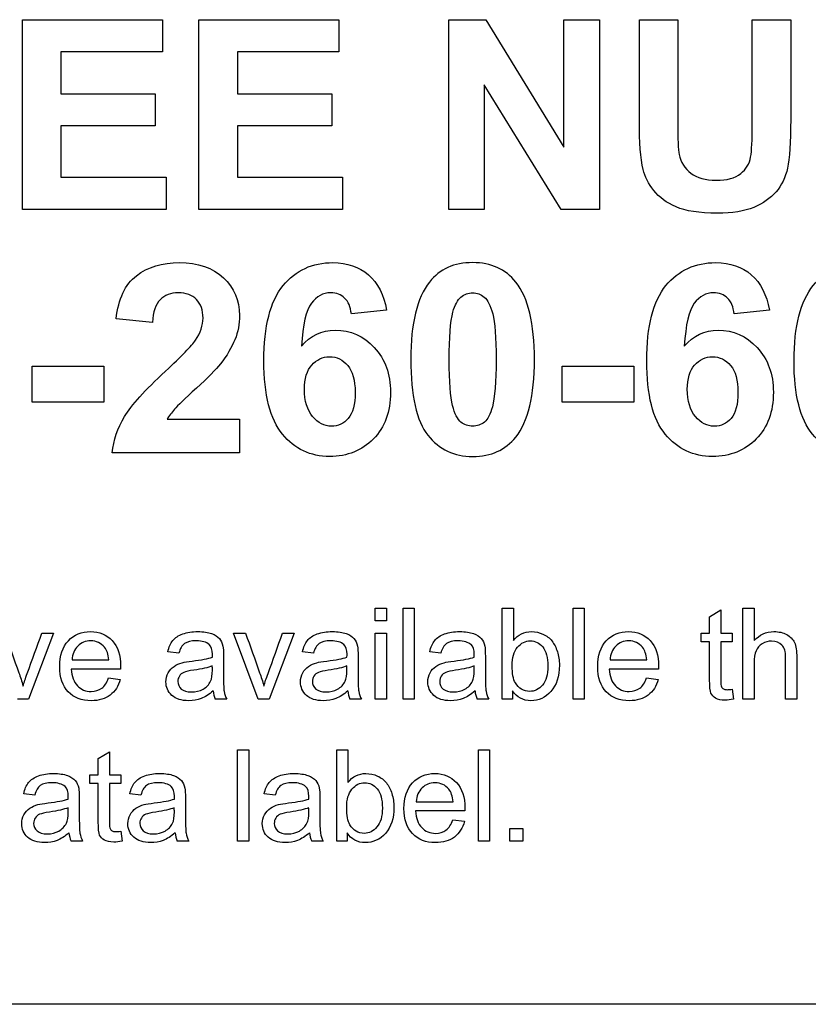
# Model space of a CAD drawing. Units: inches. Extents: x -20.3 to 22.2, y -24.8 to 5.5.
# Drawn here: x 10.6 to 11.4, y -1.5 to -0.6 of the extents above; entities that cross this region are included whole.
import ezdxf
from ezdxf.lldxf.tags import DXFTag

# ---------------------------------------------------------------- set-up
doc = ezdxf.new("R2010")
doc.units = ezdxf.units.IN
doc.header["$MEASUREMENT"] = 0
doc.layers.add('1_REV_BLOCK_COL_A', color=7, linetype='Continuous')
tags = doc.linetypes.add('PHANTOM2', pattern=[1.25, 0.625, -0.125, 0.125, -0.125, 0.125, -0.125]).pattern_tags.tags
tags[14:15] = [DXFTag(74, 4), DXFTag(75, 0), DXFTag(340, '0'), DXFTag(46, 0.0), DXFTag(50, 0.0), DXFTag(44, 0.0), DXFTag(45, 0.0)]
tags[12:13] = [DXFTag(74, 4), DXFTag(75, 0), DXFTag(340, '0'), DXFTag(46, 0.0), DXFTag(50, 0.0), DXFTag(44, 0.0), DXFTag(45, 0.0)]
tags[10:11] = [DXFTag(74, 4), DXFTag(75, 0), DXFTag(340, '0'), DXFTag(46, 0.0), DXFTag(50, 0.0), DXFTag(44, 0.0), DXFTag(45, 0.0)]
tags[8:9] = [DXFTag(74, 4), DXFTag(75, 0), DXFTag(340, '0'), DXFTag(46, 0.0), DXFTag(50, 0.0), DXFTag(44, 0.0), DXFTag(45, 0.0)]
tags[6:7] = [DXFTag(74, 4), DXFTag(75, 0), DXFTag(340, '0'), DXFTag(46, 0.0), DXFTag(50, 0.0), DXFTag(44, 0.0), DXFTag(45, 0.0)]
tags[4:5] = [DXFTag(74, 4), DXFTag(75, 0), DXFTag(340, '0'), DXFTag(46, 0.0), DXFTag(50, 0.0), DXFTag(44, 0.0), DXFTag(45, 0.0)]

msp = doc.modelspace()

# ---------------------------------------------------------------- linework, layer by layer
at = {"layer": '1_REV_BLOCK_COL_A', "color": 7, "linetype": 'PHANTOM2'}
for p, q in [((10.62331, -0.75937), (10.62331, -0.57836)), ((10.62331, -0.57836), (10.75693, -0.57836)), ((10.75693, -0.57836), (10.75693, -0.60891)), ((10.79181, -0.75937), (10.79181, -0.57836)), ((10.79181, -0.57836), (10.92531, -0.57836)), ((10.92531, -0.57836), (10.92531, -0.60891)), ((11.0303, -0.75937), (11.0303, -0.57836)), ((11.0303, -0.57836), (11.06578, -0.57836)), ((11.06578, -0.57836), (11.14023, -0.69983)), ((11.14023, -0.69983), (11.14023, -0.57836)), ((11.14023, -0.57836), (11.17414, -0.57836)), ((11.17414, -0.57836), (11.17414, -0.75937)), ((11.21215, -0.57836), (11.24883, -0.57836)), ((11.31991, -0.57836), (11.35659, -0.57836)), ((10.75693, -0.60891), (10.65999, -0.60891)), ((10.65999, -0.60891), (10.65999, -0.64908)), ((10.92531, -0.60891), (10.82849, -0.60891)), ((10.82849, -0.60891), (10.82849, -0.64908)), ((11.0641, -0.64042), (11.0641, -0.75937)), ((11.13758, -0.75937), (11.0641, -0.64042)), ((10.65999, -0.64908), (10.75019, -0.64908)), ((10.75019, -0.64908), (10.75019, -0.67975)), ((10.82849, -0.64908), (10.91869, -0.64908)), ((10.91869, -0.64908), (10.91869, -0.67975)), ((10.75019, -0.67975), (10.65999, -0.67975)), ((10.65999, -0.67975), (10.65999, -0.7287)), ((10.91869, -0.67975), (10.82849, -0.67975)), ((10.82849, -0.67975), (10.82849, -0.7287)), ((10.65999, -0.7287), (10.76042, -0.7287)), ((10.76042, -0.7287), (10.76042, -0.75937)), ((10.82849, -0.7287), (10.92879, -0.7287)), ((10.92879, -0.7287), (10.92879, -0.75937)), ((10.76042, -0.75937), (10.62331, -0.75937)), ((10.92879, -0.75937), (10.79181, -0.75937)), ((11.0641, -0.75937), (11.0303, -0.75937)), ((11.17414, -0.75937), (11.13758, -0.75937)), ((10.74737, -0.86725), (10.71285, -0.86376)), ((10.97083, -0.85546), (10.93727, -0.85907)), ((11.33621, -0.85546), (11.30265, -0.85907)), ((10.63251, -0.94338), (10.63251, -0.90886)), ((10.63251, -0.90886), (10.70094, -0.90886)), ((10.70094, -0.90886), (10.70094, -0.94338)), ((11.13848, -0.94338), (11.13848, -0.90886)), ((11.13848, -0.90886), (11.20692, -0.90886)), ((11.20692, -0.90886), (11.20692, -0.94338)), ((10.70094, -0.94338), (10.63251, -0.94338)), ((11.20692, -0.94338), (11.13848, -0.94338)), ((10.76144, -0.95949), (10.83059, -0.95949)), ((10.83059, -0.95949), (10.83059, -0.99161)), ((10.83059, -0.99161), (10.709, -0.99161)), ((10.96008, -1.15184), (10.96008, -1.13969)), ((10.96008, -1.13969), (10.97078, -1.13969)), ((10.97078, -1.13969), (10.97078, -1.15184)), ((10.98668, -1.22674), (10.98668, -1.13969)), ((10.98668, -1.13969), (10.99739, -1.13969)), ((10.99739, -1.13969), (10.99739, -1.22674)), ((11.08125, -1.22674), (11.08125, -1.13969)), ((11.08125, -1.13969), (11.09195, -1.13969)), ((11.09195, -1.13969), (11.09195, -1.17069)), ((11.14887, -1.22674), (11.14887, -1.13969)), ((11.14887, -1.13969), (11.15957, -1.13969)), ((11.15957, -1.13969), (11.15957, -1.22674)), ((11.27918, -1.14796), (11.28989, -1.14154)), ((11.28989, -1.14154), (11.28989, -1.16358)), ((11.31106, -1.22674), (11.31106, -1.13969)), ((11.31106, -1.13969), (11.3217, -1.13969)), ((11.3217, -1.13969), (11.3217, -1.17081)), ((10.97078, -1.15184), (10.96008, -1.15184)), ((11.27918, -1.16358), (11.27918, -1.14796)), ((10.65289, -1.16358), (10.62917, -1.22674)), ((10.6419, -1.16358), (10.65289, -1.16358)), ((10.8485, -1.22674), (10.8249, -1.16358)), ((10.8249, -1.16358), (10.8363, -1.16358)), ((10.88269, -1.16358), (10.85891, -1.22674)), ((10.8717, -1.16358), (10.88269, -1.16358)), ((10.96008, -1.22674), (10.96008, -1.16358)), ((10.96008, -1.16358), (10.97078, -1.16358)), ((10.97078, -1.16358), (10.97078, -1.22674)), ((11.2712, -1.17185), (11.2712, -1.16358)), ((11.2712, -1.16358), (11.27918, -1.16358)), ((11.28989, -1.16358), (11.3007, -1.16358)), ((11.3007, -1.16358), (11.3007, -1.17185)), ((11.27918, -1.17185), (11.2712, -1.17185)), ((11.3007, -1.17185), (11.28989, -1.17185)), ((10.77267, -1.1829), (10.76221, -1.18151)), ((10.90114, -1.1829), (10.89061, -1.18151)), ((11.02266, -1.1829), (11.01213, -1.18151)), ((10.6707, -1.18914), (10.70575, -1.18914)), ((11.18415, -1.18914), (11.2192, -1.18914)), ((10.71703, -1.19794), (10.67001, -1.19794)), ((11.23048, -1.19794), (11.18346, -1.19794)), ((10.70564, -1.20644), (10.71674, -1.20777)), ((11.21909, -1.20644), (11.23019, -1.20777)), ((11.09109, -1.21876), (11.09109, -1.22674)), ((11.3007, -1.21725), (11.30209, -1.22668)), ((10.62917, -1.22674), (10.61876, -1.22674)), ((10.81843, -1.22674), (10.80744, -1.22674)), ((10.85891, -1.22674), (10.8485, -1.22674)), ((10.94689, -1.22674), (10.9359, -1.22674)), ((10.97078, -1.22674), (10.96008, -1.22674)), ((10.99739, -1.22674), (10.98668, -1.22674)), ((11.06841, -1.22674), (11.05737, -1.22674)), ((11.09109, -1.22674), (11.08125, -1.22674)), ((11.15957, -1.22674), (11.14887, -1.22674)), ((11.3217, -1.22674), (11.31106, -1.22674)), ((11.36242, -1.22674), (11.35172, -1.22674)), ((10.69572, -1.28337), (10.70642, -1.27695)), ((10.70642, -1.27695), (10.70642, -1.29893)), ((10.82875, -1.36215), (10.82875, -1.27504)), ((10.82875, -1.27504), (10.83945, -1.27504)), ((10.83945, -1.27504), (10.83945, -1.36215)), ((10.92332, -1.36215), (10.92332, -1.27504)), ((10.92332, -1.27504), (10.93396, -1.27504)), ((10.93396, -1.27504), (10.93396, -1.3061)), ((11.05855, -1.36215), (11.05855, -1.27504)), ((11.05855, -1.27504), (11.06919, -1.27504)), ((11.06919, -1.27504), (11.06919, -1.36215)), ((10.69572, -1.29893), (10.69572, -1.28337)), ((10.68779, -1.30725), (10.68779, -1.29893)), ((10.68779, -1.29893), (10.69572, -1.29893)), ((10.70642, -1.29893), (10.71723, -1.29893)), ((10.71723, -1.29893), (10.71723, -1.30725)), ((10.69572, -1.30725), (10.68779, -1.30725)), ((10.71723, -1.30725), (10.70642, -1.30725)), ((10.63504, -1.31824), (10.62457, -1.31691)), ((10.73638, -1.31824), (10.72591, -1.31691)), ((10.86467, -1.31824), (10.85414, -1.31691)), ((10.99921, -1.32455), (11.03432, -1.32455)), ((11.0456, -1.33334), (10.99857, -1.33334)), ((11.0342, -1.34184), (11.04531, -1.34317)), ((10.71723, -1.3526), (10.71862, -1.36203)), ((11.08869, -1.36215), (11.08869, -1.34994)), ((11.08869, -1.34994), (11.10089, -1.34994)), ((11.10089, -1.34994), (11.10089, -1.36215)), ((10.68079, -1.36215), (10.66981, -1.36215)), ((10.78213, -1.36215), (10.77114, -1.36215)), ((10.83945, -1.36215), (10.82875, -1.36215)), ((10.91042, -1.36215), (10.89943, -1.36215)), ((10.93315, -1.36215), (10.92332, -1.36215)), ((10.93315, -1.35416), (10.93315, -1.36215)), ((11.06919, -1.36215), (11.05855, -1.36215)), ((11.10089, -1.36215), (11.08869, -1.36215)), ((12.61008, -1.5178), (9.11008, -1.5178))]:
    msp.add_line(p, q, dxfattribs=at)
for centre, radius, start, end in [((10.82985, -1.21679), 0.02452, 184.73045, 203.9317), ((10.95815, -1.21666), 0.02443, 185.06959, 204.37636), ((11.07978, -1.21679), 0.02452, 184.73045, 203.9317), ((10.69221, -1.35221), 0.02451, 184.56102, 203.9019), ((10.79355, -1.35221), 0.02451, 184.56102, 203.9019), ((10.92045, -1.35257), 0.0231, 183.96292, 204.5)]:
    msp.add_arc(centre, radius, start, end, dxfattribs=at)
for points, knots in [([(11.35659, -0.57836), (11.35659, -0.61011), (11.35659, -0.64186), (11.35659, -0.67361), (11.35659, -0.6955), (11.35563, -0.7109), (11.35359, -0.71992), (11.35157, -0.7288), (11.34805, -0.73651), (11.34264, -0.74265), (11.33722, -0.74879), (11.33025, -0.75383), (11.31245, -0.76105), (11.30091, -0.76297), (11.26928, -0.76297), (11.25617, -0.76093), (11.24715, -0.75696), (11.23823, -0.75304), (11.23115, -0.74782), (11.22598, -0.74133), (11.22087, -0.7349), (11.21744, -0.72822), (11.21576, -0.72124), (11.21324, -0.7108), (11.21215, -0.6955), (11.21215, -0.67518), (11.21215, -0.6429), (11.21215, -0.61063), (11.21215, -0.57836)], [0, 0, 0, 0, 0.206458, 0.206458, 0.206458, 0.307192, 0.307192, 0.307192, 0.362456, 0.362456, 0.362456, 0.431543, 0.431543, 0.500629, 0.500629, 0.582958, 0.582958, 0.582958, 0.640563, 0.640563, 0.640563, 0.689804, 0.689804, 0.689804, 0.790142, 0.790142, 0.790142, 1, 1, 1, 1]), ([(11.24883, -0.57836), (11.24883, -0.61111), (11.24883, -0.64387), (11.24883, -0.67662), (11.24883, -0.69226), (11.24919, -0.70236), (11.25015, -0.70693), (11.25172, -0.71438), (11.25545, -0.7204), (11.26723, -0.7293), (11.27529, -0.73158), (11.29574, -0.73158), (11.30355, -0.72954), (11.30885, -0.72521), (11.31408, -0.72093), (11.31726, -0.71571), (11.31943, -0.70344), (11.31991, -0.6931), (11.31991, -0.67867), (11.31991, -0.64523), (11.31991, -0.6118), (11.31991, -0.57836)], [0, 0, 0, 0, 0.280405, 0.280405, 0.280405, 0.367069, 0.367069, 0.367069, 0.434834, 0.434834, 0.502599, 0.502599, 0.571977, 0.571977, 0.571977, 0.642884, 0.642884, 0.713791, 0.713791, 0.713791, 1, 1, 1, 1]), ([(10.71285, -0.86376), (10.71489, -0.84476), (10.72139, -0.83093), (10.73221, -0.82263), (10.74311, -0.81427), (10.75675, -0.81012), (10.7909, -0.81012), (10.80498, -0.81505), (10.8152, -0.82455), (10.82554, -0.83416), (10.83059, -0.8462), (10.83059, -0.86869), (10.82915, -0.87639), (10.82614, -0.88372), (10.82311, -0.89112), (10.81857, -0.89888), (10.81231, -0.90682), (10.80807, -0.9122), (10.80053, -0.91993), (10.78946, -0.92991), (10.7784, -0.93988), (10.77154, -0.94663), (10.76853, -0.94999), (10.76564, -0.95323), (10.76324, -0.95649), (10.76144, -0.95949)], [0, 0, 0, 0, 0.155609, 0.155609, 0.155609, 0.297715, 0.297715, 0.45236, 0.45236, 0.45236, 0.588157, 0.588157, 0.665755, 0.665755, 0.665755, 0.755641, 0.755641, 0.755641, 0.863887, 0.863887, 0.863887, 0.96047, 0.96047, 0.96047, 1, 1, 1, 1]), ([(10.88965, -0.88998), (10.89831, -0.87976), (10.90901, -0.8747), (10.92188, -0.87458), (10.93643, -0.87445), (10.94882, -0.88012), (10.9695, -0.90225), (10.97468, -0.91644), (10.97468, -0.9524), (10.96926, -0.96719), (10.95832, -0.97838), (10.94743, -0.9895), (10.93354, -0.99509), (10.89831, -0.99509), (10.88327, -0.98812), (10.87149, -0.97381), (10.85976, -0.95957), (10.85381, -0.9364), (10.85381, -0.87074), (10.85994, -0.8468), (10.87209, -0.83213), (10.88428, -0.8174), (10.90011, -0.81012), (10.9333, -0.81012), (10.94473, -0.81409), (10.95363, -0.82179), (10.9626, -0.82954), (10.9683, -0.84079), (10.97083, -0.85546)], [0, 0, 0, 0, 0.067068, 0.067068, 0.067068, 0.148513, 0.148513, 0.229957, 0.229957, 0.316456, 0.316456, 0.316456, 0.402625, 0.402625, 0.494256, 0.494256, 0.494256, 0.627977, 0.627977, 0.764668, 0.764668, 0.764668, 0.86167, 0.86167, 0.92993, 0.92993, 0.92993, 1, 1, 1, 1]), ([(11.05309, -0.81012), (11.07065, -0.81012), (11.08436, -0.81637), (11.09434, -0.82888), (11.1062, -0.84374), (11.11202, -0.86833), (11.11202, -0.937), (11.10613, -0.96166), (11.09422, -0.97657), (11.08435, -0.98895), (11.07065, -0.99509), (11.03541, -0.99509), (11.0211, -0.98836), (11.01028, -0.97489), (10.99939, -0.96135), (10.99404, -0.93712), (10.99404, -0.86821), (10.99993, -0.84367), (11.01184, -0.82864), (11.02161, -0.8163), (11.03541, -0.81012), (11.05309, -0.81012)], [0, 0, 0, 0, 0.094565, 0.094565, 0.094565, 0.250299, 0.250299, 0.405489, 0.405489, 0.405489, 0.501601, 0.501601, 0.598371, 0.598371, 0.598371, 0.753343, 0.753343, 0.905633, 0.905633, 0.905633, 1, 1, 1, 1]), ([(11.25502, -0.88998), (11.26368, -0.87976), (11.27439, -0.8747), (11.28726, -0.87458), (11.30181, -0.87445), (11.3142, -0.88012), (11.33488, -0.90225), (11.34005, -0.91644), (11.34005, -0.9524), (11.33464, -0.96719), (11.3237, -0.97838), (11.31281, -0.9895), (11.29892, -0.99509), (11.26368, -0.99509), (11.24865, -0.98812), (11.23686, -0.97381), (11.22514, -0.95957), (11.21918, -0.9364), (11.21918, -0.87074), (11.22532, -0.8468), (11.23747, -0.83213), (11.24966, -0.8174), (11.26561, -0.81012), (11.29868, -0.81012), (11.31011, -0.81409), (11.31901, -0.82179), (11.32798, -0.82954), (11.33368, -0.84079), (11.33621, -0.85546)], [0, 0, 0, 0, 0.06707, 0.06707, 0.06707, 0.148515, 0.148515, 0.229961, 0.229961, 0.316462, 0.316462, 0.316462, 0.402633, 0.402633, 0.494266, 0.494266, 0.494266, 0.627989, 0.627989, 0.764683, 0.764683, 0.764683, 0.862028, 0.862028, 0.929929, 0.929929, 0.929929, 1, 1, 1, 1]), ([(11.39562, -0.88998), (11.40428, -0.87976), (11.41498, -0.8747), (11.42785, -0.87458), (11.4424, -0.87445), (11.45479, -0.88012), (11.47548, -0.90225), (11.48065, -0.91644), (11.48065, -0.9524), (11.47524, -0.96719), (11.46429, -0.97838), (11.45341, -0.9895), (11.43952, -0.99509), (11.40428, -0.99509), (11.38925, -0.98812), (11.37746, -0.97381), (11.36573, -0.95957), (11.35978, -0.9364), (11.35978, -0.87074), (11.36591, -0.8468), (11.37806, -0.83213), (11.39026, -0.8174), (11.40608, -0.81012), (11.43928, -0.81012), (11.4507, -0.81409), (11.4596, -0.82179), (11.46857, -0.82954), (11.47428, -0.84079), (11.4768, -0.85546)], [0, 0, 0, 0, 0.067069, 0.067069, 0.067069, 0.148513, 0.148513, 0.229957, 0.229957, 0.316457, 0.316457, 0.316457, 0.402627, 0.402627, 0.494258, 0.494258, 0.494258, 0.627979, 0.627979, 0.764671, 0.764671, 0.764671, 0.86227, 0.86227, 0.92993, 0.92993, 0.92993, 1, 1, 1, 1]), ([(10.709, -0.99161), (10.71032, -0.97946), (10.71429, -0.96803), (10.72079, -0.95709), (10.72726, -0.94618), (10.74039, -0.93183), (10.75976, -0.91379), (10.77538, -0.89923), (10.78501, -0.88938), (10.7885, -0.88421), (10.79329, -0.8771), (10.79572, -0.87001), (10.79572, -0.85534), (10.79355, -0.84945), (10.78946, -0.84524), (10.78537, -0.84103), (10.77948, -0.8391), (10.77214, -0.83898), (10.76493, -0.83887), (10.75915, -0.84127), (10.75049, -0.84993), (10.74809, -0.85714), (10.74737, -0.86725)], [0, 0, 0, 0, 0.153236, 0.153236, 0.153236, 0.396741, 0.396741, 0.396741, 0.568921, 0.568921, 0.568921, 0.652278, 0.652278, 0.744258, 0.744258, 0.744258, 0.823081, 0.823081, 0.823081, 0.91154, 0.91154, 1, 1, 1, 1]), ([(10.93727, -0.85907), (10.93655, -0.85233), (10.93439, -0.84728), (10.9309, -0.84392), (10.92753, -0.84067), (10.92308, -0.8391), (10.91755, -0.83898), (10.91034, -0.83883), (10.9042, -0.84235), (10.89915, -0.84897), (10.89415, -0.85551), (10.89097, -0.86917), (10.88965, -0.88998)], [0, 0, 0, 0, 0.175309, 0.175309, 0.175309, 0.327681, 0.327681, 0.327681, 0.55529, 0.55529, 0.55529, 1, 1, 1, 1]), ([(11.05309, -0.83898), (11.04889, -0.83886), (11.04515, -0.84043), (11.04191, -0.84307), (11.03859, -0.84578), (11.03601, -0.85053), (11.03421, -0.85739), (11.03184, -0.86638), (11.03072, -0.88156), (11.03072, -0.92401), (11.0318, -0.93857), (11.03385, -0.9465), (11.0359, -0.95447), (11.03866, -0.95973), (11.04191, -0.96238), (11.0451, -0.96498), (11.04888, -0.96623), (11.0573, -0.96623), (11.06091, -0.96491), (11.06428, -0.96226), (11.06757, -0.95967), (11.07005, -0.9548), (11.07185, -0.94783), (11.07413, -0.93902), (11.07546, -0.92401), (11.07546, -0.88156), (11.07438, -0.86689), (11.07005, -0.85101), (11.0674, -0.84572), (11.06091, -0.84043), (11.0573, -0.8391), (11.05309, -0.83898)], [0, 0, 0, 0, 0.041066, 0.041066, 0.041066, 0.096751, 0.096751, 0.096751, 0.24735, 0.24735, 0.398806, 0.398806, 0.398806, 0.459763, 0.459763, 0.459763, 0.500539, 0.500539, 0.541314, 0.541314, 0.541314, 0.597207, 0.597207, 0.597207, 0.698334, 0.698334, 0.798889, 0.798889, 0.899445, 0.899445, 1, 1, 1, 1]), ([(11.30265, -0.85907), (11.30193, -0.85233), (11.29976, -0.84728), (11.29628, -0.84392), (11.29291, -0.84067), (11.28846, -0.8391), (11.28293, -0.83898), (11.27572, -0.83883), (11.26958, -0.84235), (11.26453, -0.84897), (11.25953, -0.85551), (11.25635, -0.86917), (11.25502, -0.88998)], [0, 0, 0, 0, 0.175309, 0.175309, 0.175309, 0.327681, 0.327681, 0.327681, 0.55529, 0.55529, 0.55529, 1, 1, 1, 1]), ([(10.89253, -0.93099), (10.89253, -0.9423), (10.89518, -0.95095), (10.90035, -0.95709), (10.90557, -0.96328), (10.91154, -0.96623), (10.92476, -0.96623), (10.93006, -0.9637), (10.93439, -0.95877), (10.93878, -0.95377), (10.94088, -0.94554), (10.94088, -0.92233), (10.93848, -0.91367), (10.93391, -0.90826), (10.92928, -0.90278), (10.92344, -0.89996), (10.90985, -0.89996), (10.9042, -0.90261), (10.89951, -0.9079), (10.89493, -0.91306), (10.89253, -0.92077), (10.89253, -0.93099)], [0, 0, 0, 0, 0.150927, 0.150927, 0.150927, 0.259121, 0.259121, 0.363452, 0.363452, 0.363452, 0.507405, 0.507405, 0.652857, 0.652857, 0.652857, 0.762365, 0.762365, 0.866209, 0.866209, 0.866209, 1, 1, 1, 1]), ([(11.25791, -0.93099), (11.25791, -0.9423), (11.26056, -0.95095), (11.26573, -0.95709), (11.27095, -0.96328), (11.27691, -0.96623), (11.29014, -0.96623), (11.29544, -0.9637), (11.29976, -0.95877), (11.30415, -0.95377), (11.30626, -0.94554), (11.30626, -0.92233), (11.30397, -0.91367), (11.29928, -0.90826), (11.29459, -0.90284), (11.28882, -0.89996), (11.27523, -0.89996), (11.26958, -0.90261), (11.26489, -0.9079), (11.26031, -0.91306), (11.25791, -0.92077), (11.25791, -0.93099)], [0, 0, 0, 0, 0.150925, 0.150925, 0.150925, 0.259118, 0.259118, 0.363447, 0.363447, 0.363447, 0.507455, 0.507455, 0.652964, 0.652964, 0.652964, 0.762418, 0.762418, 0.866211, 0.866211, 0.866211, 1, 1, 1, 1]), ([(10.6065, -1.16358), (10.61097, -1.17619), (10.61544, -1.1888), (10.61992, -1.20141), (10.62138, -1.20553), (10.62275, -1.20974), (10.62397, -1.21413)], [0, 0, 0, 0, 0.750319, 0.750319, 0.750319, 1, 1, 1, 1]), ([(10.62397, -1.21413), (10.62495, -1.21083), (10.62628, -1.20684), (10.62796, -1.2021), (10.63251, -1.18923), (10.63725, -1.17642), (10.6419, -1.16358)], [0, 0, 0, 0, 0.236316, 0.236316, 0.236316, 1, 1, 1, 1]), ([(10.71674, -1.20777), (10.71501, -1.21425), (10.71177, -1.21922), (10.70708, -1.22281), (10.70239, -1.2264), (10.69632, -1.22813), (10.67978, -1.22813), (10.67249, -1.22529), (10.66706, -1.21963), (10.66162, -1.21396), (10.65896, -1.20598), (10.65896, -1.18509), (10.66174, -1.17688), (10.66717, -1.17098), (10.67261, -1.16508), (10.67972, -1.16219), (10.69685, -1.16219), (10.70373, -1.16508), (10.70911, -1.17081), (10.71449, -1.17654), (10.71709, -1.18469), (10.71709, -1.19574), (10.71709, -1.19672), (10.71703, -1.19794)], [0, 0, 0, 0, 0.095827, 0.095827, 0.095827, 0.196479, 0.196479, 0.32429, 0.32429, 0.32429, 0.460714, 0.460714, 0.600971, 0.600971, 0.600971, 0.725757, 0.725757, 0.847215, 0.847215, 0.847215, 0.991201, 0.991201, 1, 1, 1, 1]), ([(10.76221, -1.18151), (10.76313, -1.17706), (10.76469, -1.17347), (10.76909, -1.16803), (10.77221, -1.16589), (10.77638, -1.16445), (10.78051, -1.16301), (10.78528, -1.16219), (10.7961, -1.16219), (10.8005, -1.16283), (10.80391, -1.1641), (10.80727, -1.16535), (10.80975, -1.16693), (10.81137, -1.16884), (10.81297, -1.17072), (10.81403, -1.17318), (10.81467, -1.17607), (10.81507, -1.17791), (10.81525, -1.18122), (10.81525, -1.18596), (10.81525, -1.19072), (10.81525, -1.19549), (10.81525, -1.20025), (10.81525, -1.21026), (10.81542, -1.21656), (10.81588, -1.21916), (10.81635, -1.22181), (10.81715, -1.22437), (10.81843, -1.22674)], [0, 0, 0, 0, 0.097848, 0.097848, 0.195695, 0.195695, 0.195695, 0.313397, 0.313397, 0.429847, 0.429847, 0.429847, 0.504625, 0.504625, 0.504625, 0.571782, 0.571782, 0.571782, 0.654788, 0.654788, 0.654788, 0.774348, 0.774348, 0.774348, 0.932831, 0.932831, 0.932831, 1, 1, 1, 1]), ([(10.8363, -1.16358), (10.84077, -1.17619), (10.84525, -1.1888), (10.84972, -1.20141), (10.85118, -1.20553), (10.85255, -1.20974), (10.85377, -1.21413)], [0, 0, 0, 0, 0.750319, 0.750319, 0.750319, 1, 1, 1, 1]), ([(10.85377, -1.21413), (10.85475, -1.21083), (10.85602, -1.20684), (10.85776, -1.2021), (10.86245, -1.18928), (10.86705, -1.17642), (10.8717, -1.16358)], [0, 0, 0, 0, 0.236327, 0.236327, 0.236327, 1, 1, 1, 1]), ([(10.89061, -1.18151), (10.89159, -1.17706), (10.89316, -1.17347), (10.89755, -1.16803), (10.90068, -1.16589), (10.90478, -1.16445), (10.90896, -1.16298), (10.91375, -1.16219), (10.92456, -1.16219), (10.92896, -1.16283), (10.93237, -1.1641), (10.93573, -1.16535), (10.93821, -1.16693), (10.93978, -1.16884), (10.94136, -1.17078), (10.94249, -1.17318), (10.94313, -1.17607), (10.94354, -1.17791), (10.94365, -1.18122), (10.94365, -1.18596), (10.94365, -1.19072), (10.94365, -1.19549), (10.94365, -1.20025), (10.94365, -1.21026), (10.94388, -1.21656), (10.94429, -1.21916), (10.9447, -1.22183), (10.94562, -1.22437), (10.94689, -1.22674)], [0, 0, 0, 0, 0.09769, 0.09769, 0.195379, 0.195379, 0.195379, 0.313312, 0.313312, 0.42999, 0.42999, 0.42999, 0.504394, 0.504394, 0.504394, 0.571705, 0.571705, 0.571705, 0.654668, 0.654668, 0.654668, 0.774209, 0.774209, 0.774209, 0.932646, 0.932646, 0.932646, 1, 1, 1, 1]), ([(11.01213, -1.18151), (11.01306, -1.17706), (11.01468, -1.17347), (11.01682, -1.17075), (11.01898, -1.168), (11.0222, -1.16589), (11.02631, -1.16445), (11.03043, -1.16299), (11.03521, -1.16219), (11.04609, -1.16219), (11.05048, -1.16283), (11.05384, -1.1641), (11.05724, -1.16539), (11.05968, -1.16693), (11.0613, -1.16884), (11.06289, -1.17072), (11.06402, -1.17318), (11.06465, -1.17607), (11.06506, -1.17791), (11.06517, -1.18122), (11.06517, -1.18596), (11.06517, -1.19072), (11.06517, -1.19549), (11.06517, -1.20025), (11.06517, -1.21026), (11.06541, -1.21656), (11.06581, -1.21916), (11.06623, -1.22183), (11.06708, -1.22437), (11.06841, -1.22674)], [0, 0, 0, 0, 0.09903, 0.09903, 0.09903, 0.19559, 0.19559, 0.19559, 0.312637, 0.312637, 0.429683, 0.429683, 0.429683, 0.504423, 0.504423, 0.504423, 0.571757, 0.571757, 0.571757, 0.654703, 0.654703, 0.654703, 0.774218, 0.774218, 0.774218, 0.932622, 0.932622, 0.932622, 1, 1, 1, 1]), ([(11.09195, -1.17069), (11.09647, -1.16502), (11.10219, -1.16219), (11.11307, -1.16219), (11.11671, -1.163), (11.12018, -1.16456), (11.1236, -1.1661), (11.12649, -1.16832), (11.12868, -1.17116), (11.1309, -1.17402), (11.13267, -1.1774), (11.13522, -1.18538), (11.13586, -1.18966), (11.13586, -1.20505), (11.13314, -1.21338), (11.12249, -1.22518), (11.11607, -1.22813), (11.10115, -1.22813), (11.09531, -1.225), (11.09109, -1.21876)], [0, 0, 0, 0, 0.147712, 0.147712, 0.229503, 0.229503, 0.229503, 0.309273, 0.309273, 0.309273, 0.385166, 0.385166, 0.46106, 0.46106, 0.640707, 0.640707, 0.820353, 0.820353, 1, 1, 1, 1]), ([(11.23019, -1.20777), (11.22846, -1.21425), (11.22522, -1.21922), (11.22053, -1.22281), (11.21584, -1.2264), (11.20978, -1.22813), (11.19323, -1.22813), (11.18595, -1.22529), (11.18051, -1.21963), (11.17507, -1.21396), (11.17241, -1.20598), (11.17241, -1.18509), (11.17519, -1.17688), (11.18062, -1.17098), (11.18606, -1.16508), (11.19318, -1.16219), (11.2103, -1.16219), (11.21718, -1.16508), (11.22256, -1.17081), (11.22794, -1.17654), (11.23054, -1.18469), (11.23054, -1.19574), (11.23054, -1.19672), (11.23048, -1.19794)], [0, 0, 0, 0, 0.095827, 0.095827, 0.095827, 0.196479, 0.196479, 0.32429, 0.32429, 0.32429, 0.460714, 0.460714, 0.600971, 0.600971, 0.600971, 0.725757, 0.725757, 0.847215, 0.847215, 0.847215, 0.991201, 0.991201, 1, 1, 1, 1]), ([(11.3217, -1.17081), (11.32673, -1.16508), (11.33298, -1.16219), (11.3453, -1.16219), (11.34935, -1.16312), (11.35276, -1.16497), (11.35622, -1.16684), (11.35866, -1.16936), (11.36016, -1.1726), (11.36169, -1.17589), (11.36242, -1.18058), (11.36242, -1.18677), (11.36242, -1.20009), (11.36242, -1.21342), (11.36242, -1.22674)], [0, 0, 0, 0, 0.212577, 0.212577, 0.343022, 0.343022, 0.343022, 0.452036, 0.452036, 0.452036, 0.597551, 0.597551, 0.597551, 1, 1, 1, 1]), ([(10.70575, -1.18914), (10.70529, -1.18382), (10.70396, -1.17989), (10.7017, -1.17717), (10.69832, -1.17309), (10.69395, -1.17104), (10.68852, -1.17098), (10.68366, -1.17093), (10.67955, -1.17266), (10.6762, -1.17596), (10.67287, -1.17922), (10.67105, -1.18365), (10.6707, -1.18914)], [0, 0, 0, 0, 0.228372, 0.228372, 0.228372, 0.496681, 0.496681, 0.496681, 0.739747, 0.739747, 0.739747, 1, 1, 1, 1]), ([(10.80466, -1.1866), (10.80472, -1.18515), (10.80472, -1.18423), (10.80472, -1.17948), (10.80368, -1.17642), (10.80165, -1.17463), (10.79892, -1.17221), (10.79477, -1.17104), (10.78933, -1.17098), (10.78424, -1.17093), (10.78048, -1.17191), (10.77562, -1.17538), (10.77383, -1.17844), (10.77267, -1.1829)], [0, 0, 0, 0, 0.022429, 0.022429, 0.26274, 0.26274, 0.26274, 0.532837, 0.532837, 0.532837, 0.766418, 0.766418, 1, 1, 1, 1]), ([(10.93312, -1.1866), (10.93312, -1.18515), (10.93318, -1.18423), (10.93318, -1.17948), (10.93214, -1.17642), (10.93012, -1.17463), (10.92738, -1.17221), (10.92323, -1.17104), (10.9178, -1.17098), (10.91271, -1.17093), (10.90895, -1.17191), (10.90409, -1.17538), (10.9023, -1.17844), (10.90114, -1.1829)], [0, 0, 0, 0, 0.022429, 0.022429, 0.262739, 0.262739, 0.262739, 0.532837, 0.532837, 0.532837, 0.766418, 0.766418, 1, 1, 1, 1]), ([(11.05459, -1.1866), (11.05465, -1.18515), (11.05465, -1.18423), (11.05465, -1.17948), (11.05366, -1.17642), (11.05158, -1.17463), (11.04885, -1.17227), (11.0447, -1.17104), (11.03926, -1.17098), (11.03417, -1.17093), (11.03041, -1.17191), (11.02804, -1.17364), (11.02563, -1.17541), (11.02382, -1.17844), (11.02266, -1.1829)], [0, 0, 0, 0, 0.022477, 0.022477, 0.2633, 0.2633, 0.2633, 0.533479, 0.533479, 0.533479, 0.775045, 0.775045, 0.775045, 1, 1, 1, 1]), ([(11.09074, -1.1947), (11.09074, -1.20227), (11.09178, -1.20771), (11.09386, -1.21107), (11.09726, -1.21654), (11.10179, -1.21934), (11.10751, -1.21928), (11.11226, -1.21923), (11.11631, -1.21731), (11.12313, -1.20921), (11.12481, -1.20314), (11.12481, -1.18689), (11.12319, -1.18081), (11.11989, -1.17688), (11.11665, -1.17301), (11.11266, -1.17104), (11.10803, -1.17098), (11.10335, -1.17092), (11.0993, -1.17306), (11.09248, -1.18116), (11.09074, -1.187), (11.09074, -1.1947)], [0, 0, 0, 0, 0.127088, 0.127088, 0.127088, 0.253219, 0.253219, 0.253219, 0.384382, 0.384382, 0.515544, 0.515544, 0.649537, 0.649537, 0.649537, 0.752767, 0.752767, 0.752767, 0.876383, 0.876383, 1, 1, 1, 1]), ([(11.2192, -1.18914), (11.21874, -1.18382), (11.21741, -1.17989), (11.21516, -1.17717), (11.21177, -1.17309), (11.2074, -1.17104), (11.20197, -1.17098), (11.19711, -1.17093), (11.193, -1.17266), (11.18965, -1.17596), (11.18632, -1.17922), (11.1845, -1.18365), (11.18415, -1.18914)], [0, 0, 0, 0, 0.228372, 0.228372, 0.228372, 0.496681, 0.496681, 0.496681, 0.739747, 0.739747, 0.739747, 1, 1, 1, 1]), ([(11.30209, -1.22668), (11.29908, -1.22732), (11.29636, -1.22761), (11.29012, -1.22761), (11.28711, -1.22703), (11.28497, -1.22576), (11.2829, -1.22452), (11.28138, -1.22292), (11.28052, -1.2209), (11.27967, -1.21892), (11.27918, -1.21471), (11.27918, -1.20823), (11.27918, -1.1961), (11.27918, -1.18398), (11.27918, -1.17185)], [0, 0, 0, 0, 0.090462, 0.090462, 0.238291, 0.238291, 0.238291, 0.329682, 0.329682, 0.329682, 0.504125, 0.504125, 0.504125, 1, 1, 1, 1]), ([(11.28989, -1.17185), (11.28989, -1.18419), (11.28989, -1.19653), (11.28989, -1.20887), (11.28989, -1.21193), (11.29006, -1.2139), (11.29046, -1.21477), (11.29086, -1.21561), (11.29145, -1.21633), (11.29231, -1.21685), (11.29314, -1.21734), (11.2944, -1.2176), (11.29717, -1.2176), (11.29873, -1.21749), (11.3007, -1.21725)], [0, 0, 0, 0, 0.681411, 0.681411, 0.681411, 0.791077, 0.791077, 0.791077, 0.843153, 0.843153, 0.843153, 0.93138, 0.93138, 1, 1, 1, 1]), ([(11.35172, -1.22674), (11.35172, -1.2134), (11.35172, -1.20006), (11.35172, -1.18671), (11.35172, -1.18139), (11.35056, -1.17746), (11.34593, -1.1726), (11.34264, -1.17139), (11.33841, -1.17133), (11.33523, -1.17129), (11.33228, -1.1722), (11.32945, -1.17382), (11.32663, -1.17542), (11.32471, -1.17769), (11.32349, -1.18053), (11.32229, -1.18334), (11.3217, -1.18724), (11.3217, -1.19221), (11.3217, -1.20372), (11.3217, -1.21523), (11.3217, -1.22674)], [0, 0, 0, 0, 0.311995, 0.311995, 0.311995, 0.402725, 0.402725, 0.493455, 0.493455, 0.493455, 0.566872, 0.566872, 0.566872, 0.638108, 0.638108, 0.638108, 0.730805, 0.730805, 0.730805, 1, 1, 1, 1]), ([(10.80541, -1.21882), (10.80148, -1.22223), (10.79766, -1.2246), (10.79396, -1.22605), (10.79033, -1.22746), (10.78632, -1.22813), (10.7751, -1.22813), (10.76972, -1.22645), (10.76597, -1.22304), (10.76223, -1.21965), (10.7603, -1.21535), (10.7603, -1.20696), (10.76105, -1.20412), (10.76244, -1.20158), (10.76384, -1.19901), (10.76573, -1.19695), (10.76805, -1.19545), (10.77035, -1.19395), (10.77291, -1.19267), (10.7758, -1.19192), (10.77794, -1.19136), (10.78112, -1.19082), (10.7854, -1.1903), (10.79413, -1.18924), (10.80055, -1.18804), (10.80466, -1.1866)], [0, 0, 0, 0, 0.120624, 0.120624, 0.120624, 0.218761, 0.218761, 0.381427, 0.381427, 0.381427, 0.513305, 0.513305, 0.589278, 0.589278, 0.589278, 0.663708, 0.663708, 0.663708, 0.739518, 0.739518, 0.739518, 0.825876, 0.825876, 0.825876, 1, 1, 1, 1]), ([(10.93382, -1.21882), (10.92994, -1.22223), (10.92613, -1.2246), (10.92242, -1.22605), (10.91874, -1.22748), (10.91479, -1.22813), (10.90357, -1.22813), (10.89813, -1.22645), (10.89437, -1.22304), (10.89067, -1.21968), (10.88876, -1.21535), (10.88876, -1.20696), (10.88945, -1.20412), (10.8909, -1.20158), (10.89233, -1.19906), (10.8942, -1.19695), (10.89645, -1.19545), (10.89878, -1.1939), (10.90137, -1.19267), (10.90426, -1.19192), (10.90635, -1.19138), (10.90958, -1.19082), (10.91381, -1.1903), (10.92254, -1.18922), (10.92896, -1.18804), (10.93312, -1.1866)], [0, 0, 0, 0, 0.120221, 0.120221, 0.120221, 0.219896, 0.219896, 0.381532, 0.381532, 0.381532, 0.513311, 0.513311, 0.589228, 0.589228, 0.589228, 0.663217, 0.663217, 0.663217, 0.739523, 0.739523, 0.739523, 0.825377, 0.825377, 0.825377, 1, 1, 1, 1]), ([(11.05534, -1.21882), (11.05141, -1.22223), (11.04765, -1.2246), (11.04395, -1.22605), (11.04026, -1.22748), (11.03625, -1.22813), (11.02503, -1.22813), (11.01965, -1.22645), (11.01589, -1.22304), (11.01216, -1.21965), (11.01028, -1.21535), (11.01028, -1.20696), (11.01098, -1.20412), (11.01237, -1.20158), (11.01377, -1.19901), (11.01566, -1.19695), (11.01798, -1.19545), (11.02032, -1.19393), (11.02284, -1.19267), (11.02573, -1.19192), (11.02787, -1.19136), (11.03105, -1.19082), (11.03533, -1.1903), (11.04406, -1.18924), (11.05048, -1.18804), (11.05459, -1.1866)], [0, 0, 0, 0, 0.12022, 0.12022, 0.12022, 0.218574, 0.218574, 0.381598, 0.381598, 0.381598, 0.513301, 0.513301, 0.589174, 0.589174, 0.589174, 0.663621, 0.663621, 0.663621, 0.739454, 0.739454, 0.739454, 0.825833, 0.825833, 0.825833, 1, 1, 1, 1]), ([(10.67001, -1.19794), (10.67041, -1.20488), (10.67238, -1.21014), (10.67585, -1.21384), (10.67932, -1.21754), (10.68377, -1.21934), (10.68904, -1.21928), (10.69297, -1.21924), (10.69627, -1.2183), (10.69904, -1.21627), (10.70185, -1.21423), (10.70402, -1.21095), (10.70564, -1.20644)], [0, 0, 0, 0, 0.316529, 0.316529, 0.316529, 0.585679, 0.585679, 0.585679, 0.78011, 0.78011, 0.78011, 1, 1, 1, 1]), ([(10.80454, -1.19493), (10.80061, -1.19649), (10.79471, -1.19788), (10.78685, -1.19898), (10.78245, -1.19959), (10.77927, -1.20036), (10.77742, -1.20112), (10.77555, -1.20188), (10.77418, -1.20308), (10.7732, -1.20465), (10.7722, -1.20623), (10.77169, -1.20788), (10.77169, -1.21263), (10.77279, -1.21506), (10.77493, -1.21697)], [0, 0, 0, 0, 0.386799, 0.386799, 0.386799, 0.592758, 0.592758, 0.592758, 0.711735, 0.711735, 0.711735, 0.824229, 0.824229, 1, 1, 1, 1]), ([(10.77493, -1.21697), (10.7771, -1.2189), (10.78037, -1.2198), (10.78875, -1.2198), (10.79246, -1.21893), (10.7957, -1.21708), (10.79895, -1.21522), (10.80136, -1.2128), (10.80293, -1.20962), (10.80409, -1.20725), (10.80466, -1.2036), (10.80466, -1.19886), (10.80466, -1.19755), (10.80458, -1.19624), (10.80454, -1.19493)], [0, 0, 0, 0, 0.232506, 0.232506, 0.461828, 0.461828, 0.461828, 0.684798, 0.684798, 0.684798, 0.916849, 0.916849, 0.916849, 1, 1, 1, 1]), ([(10.93301, -1.19493), (10.92908, -1.19649), (10.92318, -1.19788), (10.91531, -1.19898), (10.91085, -1.1996), (10.90773, -1.20036), (10.90588, -1.20112), (10.90401, -1.20188), (10.90264, -1.20308), (10.9016, -1.20465), (10.90058, -1.20618), (10.9001, -1.20788), (10.9001, -1.21263), (10.9012, -1.21506), (10.90339, -1.21697)], [0, 0, 0, 0, 0.368103, 0.368103, 0.368103, 0.564113, 0.564113, 0.564113, 0.678104, 0.678104, 0.678104, 0.803722, 0.803722, 1, 1, 1, 1]), ([(10.90339, -1.21697), (10.90559, -1.21887), (10.90883, -1.2198), (10.91722, -1.2198), (10.92092, -1.21893), (10.92416, -1.21708), (10.92742, -1.21522), (10.92983, -1.2128), (10.93133, -1.20962), (10.93246, -1.20723), (10.93312, -1.2036), (10.93312, -1.19886), (10.93312, -1.19755), (10.93305, -1.19624), (10.93301, -1.19493)], [0, 0, 0, 0, 0.215691, 0.215691, 0.434377, 0.434377, 0.434377, 0.668242, 0.668242, 0.668242, 0.912514, 0.912514, 0.912514, 1, 1, 1, 1]), ([(11.05447, -1.19493), (11.0506, -1.19649), (11.0447, -1.19788), (11.03683, -1.19898), (11.03238, -1.1996), (11.0292, -1.20036), (11.0274, -1.20112), (11.02554, -1.2019), (11.02411, -1.20308), (11.02214, -1.20621), (11.02162, -1.20788), (11.02162, -1.21263), (11.02272, -1.21506), (11.02492, -1.21697)], [0, 0, 0, 0, 0.364371, 0.364371, 0.364371, 0.559005, 0.559005, 0.559005, 0.682793, 0.682793, 0.806581, 0.806581, 1, 1, 1, 1]), ([(11.02492, -1.21697), (11.02712, -1.21887), (11.0303, -1.2198), (11.03868, -1.2198), (11.04244, -1.21893), (11.04568, -1.21708), (11.0489, -1.21524), (11.05135, -1.2128), (11.05285, -1.20962), (11.05398, -1.20723), (11.05459, -1.2036), (11.05459, -1.19886), (11.05459, -1.19755), (11.05451, -1.19624), (11.05447, -1.19493)], [0, 0, 0, 0, 0.216111, 0.216111, 0.429262, 0.429262, 0.429262, 0.665312, 0.665312, 0.665312, 0.911682, 0.911682, 0.911682, 1, 1, 1, 1]), ([(11.18346, -1.19794), (11.18386, -1.20488), (11.18577, -1.21014), (11.1893, -1.21384), (11.1928, -1.21751), (11.19722, -1.21934), (11.20249, -1.21928), (11.20642, -1.21924), (11.20972, -1.2183), (11.21249, -1.21627), (11.2153, -1.21423), (11.21747, -1.21095), (11.21909, -1.20644)], [0, 0, 0, 0, 0.316698, 0.316698, 0.316698, 0.585689, 0.585689, 0.585689, 0.780116, 0.780116, 0.780116, 1, 1, 1, 1]), ([(10.62457, -1.31691), (10.6255, -1.31246), (10.62706, -1.30887), (10.63146, -1.30344), (10.63464, -1.3013), (10.63874, -1.29979), (10.64283, -1.2983), (10.64765, -1.29759), (10.65853, -1.29759), (10.66292, -1.29823), (10.66963, -1.30078), (10.67212, -1.30234), (10.67374, -1.30425), (10.67533, -1.30613), (10.6764, -1.30858), (10.67704, -1.31148), (10.67744, -1.31333), (10.67761, -1.31657), (10.67761, -1.32137), (10.67761, -1.32613), (10.67761, -1.33089), (10.67761, -1.33565), (10.67761, -1.34566), (10.67784, -1.35197), (10.67825, -1.35457), (10.67866, -1.35723), (10.67952, -1.35972), (10.68079, -1.36215)], [0, 0, 0, 0, 0.097923, 0.097923, 0.195846, 0.195846, 0.195846, 0.298797, 0.298797, 0.401747, 0.401747, 0.504698, 0.504698, 0.504698, 0.571844, 0.571844, 0.571844, 0.654858, 0.654858, 0.654858, 0.774391, 0.774391, 0.774391, 0.932817, 0.932817, 0.932817, 1, 1, 1, 1]), ([(10.72591, -1.31691), (10.72684, -1.31246), (10.7284, -1.30887), (10.73279, -1.30344), (10.73592, -1.3013), (10.74008, -1.29979), (10.74418, -1.29831), (10.74899, -1.29759), (10.75986, -1.29759), (10.76426, -1.29823), (10.77097, -1.30078), (10.77346, -1.30234), (10.77507, -1.30425), (10.77667, -1.30613), (10.77774, -1.30858), (10.77837, -1.31148), (10.77878, -1.31333), (10.77895, -1.31657), (10.77895, -1.32137), (10.77895, -1.32613), (10.77895, -1.33089), (10.77895, -1.33565), (10.77895, -1.34566), (10.77918, -1.35197), (10.77959, -1.35457), (10.78, -1.35723), (10.78086, -1.35972), (10.78213, -1.36215)], [0, 0, 0, 0, 0.097938, 0.097938, 0.195875, 0.195875, 0.195875, 0.298819, 0.298819, 0.401763, 0.401763, 0.504707, 0.504707, 0.504707, 0.571852, 0.571852, 0.571852, 0.654865, 0.654865, 0.654865, 0.774395, 0.774395, 0.774395, 0.932818, 0.932818, 0.932818, 1, 1, 1, 1]), ([(10.85414, -1.31691), (10.85513, -1.31246), (10.85669, -1.30887), (10.86108, -1.30344), (10.86421, -1.3013), (10.86837, -1.29979), (10.87247, -1.29831), (10.87728, -1.29759), (10.8881, -1.29759), (10.89249, -1.29823), (10.8959, -1.2995), (10.89927, -1.30076), (10.90175, -1.30234), (10.90331, -1.30425), (10.90489, -1.30618), (10.90603, -1.30858), (10.90666, -1.31148), (10.90707, -1.31331), (10.90718, -1.31657), (10.90718, -1.32137), (10.90718, -1.32613), (10.90718, -1.33089), (10.90718, -1.33565), (10.90718, -1.34566), (10.90741, -1.35197), (10.90788, -1.35457), (10.90835, -1.35722), (10.90915, -1.35972), (10.91042, -1.36215)], [0, 0, 0, 0, 0.098018, 0.098018, 0.196036, 0.196036, 0.196036, 0.313707, 0.313707, 0.430126, 0.430126, 0.430126, 0.504533, 0.504533, 0.504533, 0.571848, 0.571848, 0.571848, 0.654816, 0.654816, 0.654816, 0.774364, 0.774364, 0.774364, 0.932852, 0.932852, 0.932852, 1, 1, 1, 1]), ([(10.93396, -1.3061), (10.93847, -1.30043), (10.9442, -1.29759), (10.95507, -1.29759), (10.95878, -1.2984), (10.96219, -1.29997), (10.96565, -1.30155), (10.96849, -1.30373), (10.97075, -1.30656), (10.97298, -1.30937), (10.97474, -1.31281), (10.97596, -1.3168), (10.97717, -1.32081), (10.97786, -1.32507), (10.97786, -1.3404), (10.9752, -1.34878), (10.96988, -1.35468), (10.96453, -1.36061), (10.95808, -1.36353), (10.94322, -1.36353), (10.93738, -1.36041), (10.93315, -1.35416)], [0, 0, 0, 0, 0.147723, 0.147723, 0.22952, 0.22952, 0.22952, 0.30958, 0.30958, 0.30958, 0.394377, 0.394377, 0.394377, 0.481733, 0.481733, 0.687408, 0.687408, 0.687408, 0.844312, 0.844312, 1, 1, 1, 1]), ([(11.04531, -1.34317), (11.04357, -1.34965), (11.04033, -1.35463), (11.03559, -1.35821), (11.03091, -1.36175), (11.02489, -1.36353), (11.00835, -1.36353), (11.00106, -1.3607), (10.99562, -1.35497), (10.99024, -1.34931), (10.98752, -1.34138), (10.98752, -1.3205), (10.99024, -1.31229), (10.99574, -1.30639), (11.00118, -1.30055), (11.00829, -1.29759), (11.02541, -1.29759), (11.03229, -1.30049), (11.03761, -1.30621), (11.04299, -1.312), (11.04565, -1.32009), (11.04565, -1.33114), (11.04565, -1.33213), (11.0456, -1.33334)], [0, 0, 0, 0, 0.096078, 0.096078, 0.096078, 0.197505, 0.197505, 0.32449, 0.32449, 0.32449, 0.460839, 0.460839, 0.601019, 0.601019, 0.601019, 0.725709, 0.725709, 0.847074, 0.847074, 0.847074, 0.991193, 0.991193, 1, 1, 1, 1]), ([(10.66703, -1.322), (10.66709, -1.32056), (10.66709, -1.31963), (10.66709, -1.31489), (10.6661, -1.31182), (10.66402, -1.31003), (10.66123, -1.30762), (10.65714, -1.30644), (10.6517, -1.30639), (10.64661, -1.30633), (10.64285, -1.30731), (10.63799, -1.31078), (10.63626, -1.31385), (10.63504, -1.31824)], [0, 0, 0, 0, 0.022476, 0.022476, 0.26329, 0.26329, 0.26329, 0.533556, 0.533556, 0.533556, 0.766778, 0.766778, 1, 1, 1, 1]), ([(10.71862, -1.36203), (10.71561, -1.36267), (10.7129, -1.36301), (10.70665, -1.36301), (10.7037, -1.36238), (10.69942, -1.35995), (10.69792, -1.35833), (10.69705, -1.3563), (10.6962, -1.35433), (10.69572, -1.35011), (10.69572, -1.34364), (10.69572, -1.33151), (10.69572, -1.31938), (10.69572, -1.30725)], [0, 0, 0, 0, 0.07722, 0.07722, 0.203408, 0.203408, 0.329597, 0.329597, 0.329597, 0.504062, 0.504062, 0.504062, 1, 1, 1, 1]), ([(10.70642, -1.30725), (10.70642, -1.31959), (10.70642, -1.33193), (10.70642, -1.34427), (10.70642, -1.34734), (10.70659, -1.3493), (10.707, -1.35017), (10.70739, -1.35102), (10.70798, -1.35173), (10.70972, -1.35277), (10.71093, -1.35301), (10.71371, -1.35301), (10.71527, -1.35289), (10.71723, -1.3526)], [0, 0, 0, 0, 0.681312, 0.681312, 0.681312, 0.790963, 0.790963, 0.790963, 0.866216, 0.866216, 0.94147, 0.94147, 1, 1, 1, 1]), ([(10.76837, -1.322), (10.76842, -1.32056), (10.76842, -1.31963), (10.76842, -1.31489), (10.76738, -1.31182), (10.76536, -1.31003), (10.7626, -1.30758), (10.75847, -1.30644), (10.75304, -1.30639), (10.74795, -1.30633), (10.74419, -1.30731), (10.73933, -1.31078), (10.73754, -1.31385), (10.73638, -1.31824)], [0, 0, 0, 0, 0.022453, 0.022453, 0.263015, 0.263015, 0.263015, 0.533444, 0.533444, 0.533444, 0.766722, 0.766722, 1, 1, 1, 1]), ([(10.89666, -1.322), (10.89666, -1.32056), (10.89671, -1.31963), (10.89671, -1.31489), (10.89567, -1.31182), (10.89365, -1.31003), (10.89089, -1.30758), (10.88677, -1.30644), (10.88133, -1.30639), (10.87624, -1.30633), (10.87248, -1.30731), (10.86762, -1.31078), (10.86583, -1.31385), (10.86467, -1.31824)], [0, 0, 0, 0, 0.022452, 0.022452, 0.263014, 0.263014, 0.263014, 0.533444, 0.533444, 0.533444, 0.766722, 0.766722, 1, 1, 1, 1]), ([(10.93281, -1.3301), (10.93281, -1.33762), (10.93385, -1.34312), (10.93587, -1.34647), (10.93921, -1.35201), (10.94385, -1.35468), (10.95427, -1.35468), (10.95831, -1.35266), (10.96514, -1.34456), (10.96687, -1.33855), (10.96687, -1.32229), (10.96525, -1.31622), (10.95866, -1.30835), (10.95473, -1.30644), (10.95004, -1.30639), (10.94536, -1.30633), (10.94131, -1.30847), (10.93448, -1.31657), (10.93281, -1.32241), (10.93281, -1.3301)], [0, 0, 0, 0, 0.126909, 0.126909, 0.126909, 0.272224, 0.272224, 0.391118, 0.391118, 0.510012, 0.510012, 0.631472, 0.631472, 0.752932, 0.752932, 0.752932, 0.876466, 0.876466, 1, 1, 1, 1]), ([(11.03432, -1.32455), (11.03385, -1.31923), (11.03247, -1.31524), (11.03027, -1.31258), (11.02689, -1.30849), (11.02252, -1.30644), (11.01708, -1.30639), (11.01222, -1.30634), (11.00811, -1.30806), (11.00141, -1.31466), (10.99955, -1.31905), (10.99921, -1.32455)], [0, 0, 0, 0, 0.228197, 0.228197, 0.228197, 0.496442, 0.496442, 0.496442, 0.748221, 0.748221, 1, 1, 1, 1]), ([(10.66778, -1.35416), (10.66385, -1.35763), (10.66009, -1.36), (10.65639, -1.36139), (10.65267, -1.36279), (10.64869, -1.36353), (10.63747, -1.36353), (10.63209, -1.36186), (10.62457, -1.35503), (10.62272, -1.35069), (10.62272, -1.34236), (10.62342, -1.33953), (10.62481, -1.33698), (10.62621, -1.33442), (10.6281, -1.33236), (10.63042, -1.3308), (10.6327, -1.32925), (10.63527, -1.32808), (10.63817, -1.32727), (10.64029, -1.32667), (10.64349, -1.32623), (10.64777, -1.32571), (10.6565, -1.32464), (10.66292, -1.32345), (10.66703, -1.322)], [0, 0, 0, 0, 0.120253, 0.120253, 0.120253, 0.209037, 0.209037, 0.3562, 0.3562, 0.503362, 0.503362, 0.589072, 0.589072, 0.589072, 0.663824, 0.663824, 0.663824, 0.739621, 0.739621, 0.739621, 0.825897, 0.825897, 0.825897, 1, 1, 1, 1]), ([(10.76912, -1.35416), (10.76518, -1.35763), (10.76137, -1.36), (10.75772, -1.36139), (10.75401, -1.36281), (10.75003, -1.36353), (10.73881, -1.36353), (10.73343, -1.36186), (10.72591, -1.35503), (10.724, -1.35069), (10.724, -1.34236), (10.72475, -1.33953), (10.72614, -1.33698), (10.72754, -1.33442), (10.72944, -1.33236), (10.73175, -1.3308), (10.734, -1.32928), (10.73661, -1.32808), (10.7395, -1.32727), (10.74162, -1.32667), (10.74482, -1.32623), (10.7491, -1.32571), (10.75784, -1.32464), (10.76426, -1.32345), (10.76837, -1.322)], [0, 0, 0, 0, 0.120191, 0.120191, 0.120191, 0.209012, 0.209012, 0.356236, 0.356236, 0.50346, 0.50346, 0.589205, 0.589205, 0.589205, 0.663934, 0.663934, 0.663934, 0.739703, 0.739703, 0.739703, 0.825952, 0.825952, 0.825952, 1, 1, 1, 1]), ([(10.89741, -1.35416), (10.89347, -1.35763), (10.88966, -1.36), (10.88596, -1.36139), (10.88223, -1.36279), (10.87832, -1.36353), (10.8671, -1.36353), (10.86172, -1.36186), (10.8542, -1.35503), (10.85229, -1.35069), (10.85229, -1.34236), (10.85304, -1.33953), (10.85443, -1.33698), (10.85583, -1.33442), (10.85773, -1.33236), (10.86004, -1.3308), (10.86229, -1.32928), (10.8649, -1.32808), (10.86779, -1.32727), (10.86986, -1.32669), (10.87311, -1.32623), (10.87739, -1.32571), (10.88613, -1.32464), (10.89249, -1.32345), (10.89666, -1.322)], [0, 0, 0, 0, 0.120657, 0.120657, 0.120657, 0.209386, 0.209386, 0.356457, 0.356457, 0.503528, 0.503528, 0.589185, 0.589185, 0.589185, 0.663919, 0.663919, 0.663919, 0.739693, 0.739693, 0.739693, 0.825946, 0.825946, 0.825946, 1, 1, 1, 1]), ([(10.66691, -1.33027), (10.66298, -1.33189), (10.65708, -1.33328), (10.64927, -1.33438), (10.64482, -1.33501), (10.64164, -1.33577), (10.63979, -1.33652), (10.63796, -1.33726), (10.63655, -1.33849), (10.63458, -1.34161), (10.63406, -1.34329), (10.63406, -1.34803), (10.63516, -1.35046), (10.63736, -1.35237)], [0, 0, 0, 0, 0.385563, 0.385563, 0.385563, 0.592509, 0.592509, 0.592509, 0.706892, 0.706892, 0.821276, 0.821276, 1, 1, 1, 1]), ([(10.63736, -1.35237), (10.63952, -1.35425), (10.64274, -1.3552), (10.65112, -1.3552), (10.65482, -1.35434), (10.65812, -1.35249), (10.66135, -1.35067), (10.66373, -1.34821), (10.66529, -1.34502), (10.66648, -1.34261), (10.66703, -1.33901), (10.66703, -1.33427), (10.66703, -1.33294), (10.66695, -1.33161), (10.66691, -1.33027)], [0, 0, 0, 0, 0.232338, 0.232338, 0.461493, 0.461493, 0.461493, 0.683621, 0.683621, 0.683621, 0.915648, 0.915648, 0.915648, 1, 1, 1, 1]), ([(10.76825, -1.33027), (10.76432, -1.33189), (10.75842, -1.33328), (10.75061, -1.33438), (10.74615, -1.33501), (10.74297, -1.33577), (10.74112, -1.33652), (10.73925, -1.33728), (10.73788, -1.33849), (10.73592, -1.34161), (10.7354, -1.34329), (10.7354, -1.34803), (10.7365, -1.35046), (10.73869, -1.35237)], [0, 0, 0, 0, 0.385546, 0.385546, 0.385546, 0.592482, 0.592482, 0.592482, 0.706873, 0.706873, 0.821264, 0.821264, 1, 1, 1, 1]), ([(10.73869, -1.35237), (10.74086, -1.35425), (10.74407, -1.3552), (10.75246, -1.3552), (10.75616, -1.35434), (10.75946, -1.35249), (10.76269, -1.35067), (10.76507, -1.34821), (10.76663, -1.34502), (10.76782, -1.34261), (10.76837, -1.33901), (10.76837, -1.33427), (10.76837, -1.33294), (10.76829, -1.33161), (10.76825, -1.33027)], [0, 0, 0, 0, 0.232338, 0.232338, 0.461493, 0.461493, 0.461493, 0.683621, 0.683621, 0.683621, 0.915648, 0.915648, 0.915648, 1, 1, 1, 1]), ([(10.89654, -1.33027), (10.89261, -1.33189), (10.88671, -1.33328), (10.87884, -1.33438), (10.87439, -1.335), (10.87126, -1.33577), (10.86941, -1.33652), (10.86754, -1.33728), (10.86617, -1.33849), (10.86519, -1.34005), (10.86419, -1.34164), (10.86369, -1.34329), (10.86369, -1.34803), (10.86479, -1.35046), (10.86693, -1.35237)], [0, 0, 0, 0, 0.387019, 0.387019, 0.387019, 0.592908, 0.592908, 0.592908, 0.711841, 0.711841, 0.711841, 0.824293, 0.824293, 1, 1, 1, 1]), ([(10.86693, -1.35237), (10.8691, -1.35431), (10.87236, -1.3552), (10.88075, -1.3552), (10.88445, -1.35434), (10.88769, -1.35249), (10.89095, -1.35062), (10.89336, -1.34821), (10.89492, -1.34502), (10.89611, -1.34261), (10.89666, -1.33901), (10.89666, -1.33427), (10.89666, -1.33294), (10.89658, -1.33161), (10.89654, -1.33027)], [0, 0, 0, 0, 0.232216, 0.232216, 0.461251, 0.461251, 0.461251, 0.683942, 0.683942, 0.683942, 0.915733, 0.915733, 0.915733, 1, 1, 1, 1]), ([(10.99857, -1.33334), (10.99898, -1.34028), (11.00088, -1.34554), (11.00441, -1.34919), (11.00797, -1.35286), (11.01234, -1.35468), (11.02148, -1.35468), (11.02483, -1.3537), (11.02761, -1.35162), (11.03036, -1.34956), (11.03258, -1.3463), (11.0342, -1.34184)], [0, 0, 0, 0, 0.31623, 0.31623, 0.31623, 0.583867, 0.583867, 0.780918, 0.780918, 0.780918, 1, 1, 1, 1])]:
    msp.add_open_spline(points, degree=3, knots=knots, dxfattribs=at)

doc.saveas('drawing.dxf')
